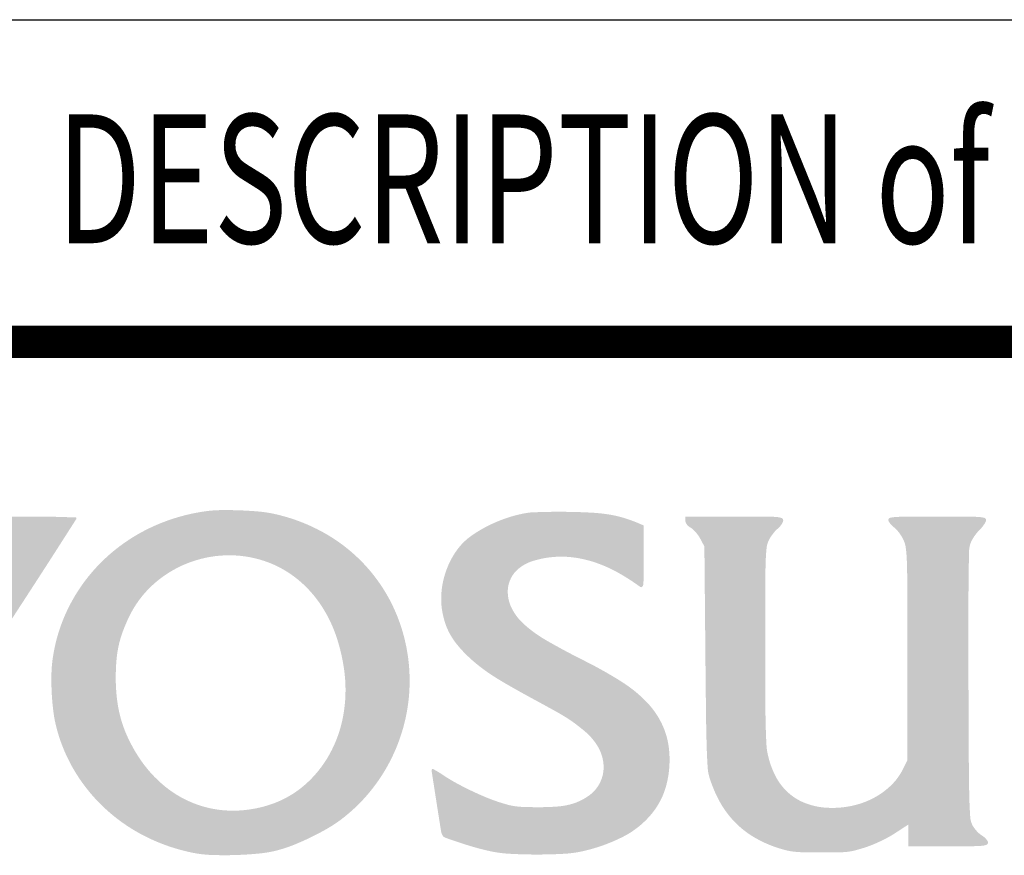
# Model space of a CAD drawing. Units: millimetres. Extents: x 0 to 2376, y 0 to 1680.
# Drawn here: x 1137 to 1260, y 232 to 336 of the extents above; entities that cross this region are included whole.
import ezdxf
from ezdxf.enums import TextEntityAlignment as Align

# ---------------------------------------------------------------- set-up
doc = ezdxf.new("R2010")
doc.units = ezdxf.units.MM
doc.header["$LTSCALE"] = 80
doc.layers.get('0').update_dxf_attribs({"linetype": 'CONTINUOUS', "lineweight": 30})
doc.styles.add('HY견고딕', font='H2GTRE.TTF')
doc.styles.add('ROMANS', font='romans.shx', dxfattribs={"width": 0.7, "height": 3.5, "bigfont": 'whgtxt.shx'})

# ---------------------------------------------------------------- blocks, each defined once
blk = doc.blocks.new('hico_ci')
at = {"true_color": 0x0e4194}
h = blk.add_hatch(color=154, dxfattribs=at)
edge = h.paths.add_edge_path()
edge.add_arc((-87.58889213669869, 67.21039386994674), 115.6573542135317, 327.1048165484382, 327.379148609724)
edge.add_arc((-975.6210822683096, 635.5862093153438), 1170.006555518851, 327.3791455014085, 327.4034389118317)
edge.add_arc((10.06323945754997, 5.298141397494064), 0.03363674859879229, 327.4034434854938, 359.999956419561)
edge.add_arc((10.08695586406088, 5.298141372526757), 0.009920342087866648, 359.9999964333156, 447.9339419372215)
edge.add_arc((8.1752010225552, -47.69314807680414), 53.03568355278372, 87.9338491325548, 88.16463645442393)
edge.add_arc((9.481611089147691, -6.923395607587707), 12.24500540615856, 88.16454350043396, 89.3118246058308)
edge.add_arc((9.337503835981352, -18.91895683877961), 24.24143221381396, 89.31177138105487, 90.00000621573453)
edge.add_line((9.337501206148772, 5.322475375034202), (8.578126206148738, 5.322475375034202))
edge.add_line((8.578126206148738, 5.322475375034216), (8.578126206148738, 5.25822685003422))
edge.add_arc((8.666198882282174, 5.258226829829709), 0.08807267613343815, 179.9999868559348, 200.2438586409471)
edge.add_arc((8.69831167707514, 5.270070055741982), 0.1222997646660304, 200.2439029638572, 216.0719736548398)
edge.add_arc((8.727682244430241, 5.291465640012149), 0.158637090558326, 216.0720310189615, 229.8197973618891)
edge.add_arc((8.790425285179538, 5.365763867678297), 0.2558837655492473, 229.8197694449375, 239.4290538196848)
edge.add_arc((8.530958847521276, 4.926521539180371), 0.2542697950728332, 35.773980360010626, 59.4290939640411, ccw=False)
edge.add_arc((8.3846441228863, 4.821096355150175), 0.43460966330124, 19.939364720869207, 35.77405005855218, ccw=False)
edge.add_arc((8.356329087600102, 4.810824031118727), 0.4647304512079843, 4.612762918081216, 19.939412931985885, ccw=False)
edge.add_arc((8.468191045552942, 4.819849583594632), 0.3525049717728713, -14.242378039020878, 4.612718611072523, ccw=False)
edge.add_arc((8.37886672111813, 4.842523250303046), 0.4446620664386157, 328.1681828404623, 345.7575186850096, ccw=False)
edge.add_arc((-125.627537153641, 88.03314091747795), 158.1735279955739, 327.8878710710293, 328.168161884662, ccw=False)
edge.add_arc((-363.4408394177982, 237.2831641715134), 438.9416461555749, 327.78223336135653, 327.8878867712939, ccw=False)
edge.add_arc((7.874564893326976, 3.292543172559448), 0.04901669569161234, 270.5100142516248, 327.78214302879337, ccw=False)
edge.add_arc((7.874911439092443, 3.253612993188966), 0.01008497392409092, 211.6244722057158, 270.5100004642802, ccw=False)
edge.add_arc((462.6611376262816, 283.3078246804128), 534.1082716524951, 211.5912425901737, 211.6244741420596, ccw=False)
edge.add_arc((49.60484903123921, 29.28092960519082), 49.19058691675746, 211.1883478339968, 211.5912513404664, ccw=False)
edge.add_arc((89.75058026022674, 53.58285426920961), 96.1188649406232, 210.944249107223, 211.1883290356674, ccw=False)
edge.add_arc((-23.94473440569851, -14.58175150186155), 36.44447107999163, 30.94431844343522, 31.63759526091016)
edge.add_arc((-7.928916743040276, -4.714298704185325), 17.63295758118127, 31.63769531155149, 32.8310410223266)
edge.add_arc((-9.367680583845129, -5.642642252222785), 19.34522599837955, 32.83109061856086, 33.7003780165808)
edge.add_arc((6.382520501175406, 4.861586527081016), 0.4135684780636451, 33.70034679136021, 47.50976918376232)
edge.add_arc((6.35941429625359, 4.836362018646184), 0.4477762627282614, 47.50975857406636, 66.4310955419071)
edge.add_arc((6.271751073153951, 4.635410225171825), 0.6670169158575688, 66.43114360342825, 80.4677626110921)
edge.add_arc((6.102158472550343, 3.625459070578245), 1.691108212981185, 80.46774511113301, 88.4389558479287)
edge.add_arc((5.785070374573792, -8.009341366430519), 13.33022871544476, 88.43889006856084, 90.18018989185562)
edge.add_arc((5.834315241008426, -23.67389749204497), 28.99486224672253, 90.1801526105918, 90.71896112843406)
edge.add_arc((5.498262702725754, 3.105442411625233), 2.213413873179214, 90.71892629454378, 94.25677422828905)
edge.add_arc((5.357341162462205, 4.998739249772001), 0.3148797550115914, 94.25673904725257, 105.4967135946727)
edge.add_arc((5.275644857788564, 5.293392175350647), 0.009110834502378819, 105.4966114967839, 238.0067809175427)
edge.add_arc((4.252225556749778, 3.655145908229215), 1.922530410003445, 53.281262030822575, 58.00680649472531, ccw=False)
edge.add_arc((3.278514217656578, 2.34970027732092), 3.551119390420127, 50.29611920957092, 53.28128967502448, ccw=False)
edge.add_arc((3.367779009109483, 2.457206528810275), 3.411384652069549, 47.32926842106173, 50.296107328445714, ccw=False)
edge.add_arc((5.015447560932614, 4.24459976048162), 0.980420600239397, 39.82273817270891, 47.329237615382624, ccw=False)
edge.add_arc((5.0822900594072, 4.300335129029136), 0.8933898533210056, 32.48958094374319, 39.82277055643982, ccw=False)
edge.add_arc((-55.12113784600947, -34.03807164447284), 72.26765808419817, 32.17192166635982, 32.48956926458112, ccw=False)
edge.add_arc((-36.62863076186463, -22.40537547880605), 50.42063452628888, 31.63174257217389, 32.1719261811038, ccw=False)
edge.add_arc((-61.26873061042318, -37.58294216214503), 79.36010672211306, 31.24720576788991, 31.631774679040575, ccw=False)
edge.add_line((6.579174399898761, 3.583650175034208), (7.28437620614875, 2.421387475034209))
edge.add_line((7.28437620614875, 2.421387475034209), (7.28421935302373, 1.572712675034211))
edge.add_arc((-26.29039406896339, 1.57890429528149), 33.57461399289706, 359.3674324155447, 359.98943387076315, ccw=False)
edge.add_arc((-6.209515706452777, 1.357180485688815), 13.49251158161575, 358.13862431789545, 359.36749241990196, ccw=False)
edge.add_arc((-5.06519223850529, 1.319977115114682), 12.34758350970553, 357.10324926653715, 358.1386915486749, ccw=False)
edge.add_arc((6.875745304499446, 0.7157539846580931), 0.3913685987348835, 344.5565989774974, 357.10328448918904, ccw=False)
edge.add_arc((6.965432665634751, 0.6909766429349986), 0.2983216245217534, 333.7316691536306, 344.5566396288096, ccw=False)
edge.add_arc((6.72166906340982, 0.8112843482579137), 0.5701573060091718, 327.0652532396875, 333.73168445078386, ccw=False)
edge.add_arc((6.672450634722168, 0.8431672817903575), 0.6288000819758233, 320.66539376668703, 327.0652725783152, ccw=False)
edge.add_arc((6.728708927377227, 0.7970643240633137), 0.556064408449558, 313.6474247892735, 320.66533855560454, ccw=False)
edge.add_arc((7.50535355754414, -0.01714257729648239), 0.5691510197192278, 133.647408069556, 148.3259636151153)
edge.add_arc((7.052183909207088, 0.2624570773319164), 0.03666750162476553, 148.3259389618278, 253.6268939152288)
edge.add_arc((7.187812768795311, 0.724081801180958), 0.5178042526860861, 253.6268161479213, 269.4911530252744)
edge.add_arc((7.762562769238059, 65.43971550516704), 65.23599013016188, 269.4911602438272, 269.9999459300735)
edge.add_arc((7.76246187787325, 66.32566976228848), 66.12194438726597, 270.0000340786137, 270.5083614008801)
edge.add_arc((8.345128069280747, 0.6569011900988073), 0.4505909241434287, 270.5084270729581, 288.0799916175415)
edge.add_arc((8.472636999600866, 0.2663252159377834), 0.03972827202814812, 288.0800301696663, 390.2105896667334)
edge.add_arc((7.866984011619934, -0.08632322706134232), 0.7405681012330404, 30.2105971818557, 42.66885251523486)
edge.add_arc((8.88747008343887, 0.8543285775446776), 0.6473143290490169, 216.4891175845401, 222.6689172848921, ccw=False)
edge.add_arc((9.082377253938319, 0.9984956657473418), 0.8897456686747677, 211.6204300748815, 216.4891512352539, ccw=False)
edge.add_arc((9.017810397560368, 0.9587427535013688), 0.8139223676766171, 206.6459126673218, 211.6204676047614, ccw=False)
edge.add_arc((8.537487405576371, 0.7177332187452947), 0.2765251472969634, 195.5184111570572, 206.6458959067241, ccw=False)
edge.add_arc((8.622706996762076, 0.7413959632433063), 0.3649689384809635, 182.7461762309144, 195.5183759813155, ccw=False)
edge.add_arc((22.51442657138034, 1.407729290481242), 14.27266007837977, 181.8369932019523, 182.7461578620843, ccw=False)
edge.add_arc((22.24609573247881, 1.399143716806435), 14.0041919224401, 180.6627529541779, 181.8370769737105, ccw=False)
edge.add_arc((39.00217691040842, 1.592994806739142), 30.76139439439919, 180.0107681297366, 180.6627923414326, ccw=False)
edge.add_line((8.240783059273724, 1.587213531284235), (8.240626206148761, 2.422264215659226))
edge.add_line((8.240626206148761, 2.422264215659212), (9.168751206148727, 3.848035806284216))
edge.add_arc((-178.2051710669145, 125.8217303322709), 223.5767628898644, 326.9373177716921, 327.1048506011462)
h = blk.add_hatch(color=154, dxfattribs=at)
edge = h.paths.add_edge_path()
edge.add_arc((11.68919191191969, 2.538343205864436), 1.965765927080678, 187.2894835030015, 194.5072811928714)
edge.add_arc((12.2660136002329, 2.68759712545301), 2.561584685278885, 194.5072699262425, 211.1343780194059)
edge.add_arc((12.33193142044212, 2.727411402982582), 2.638593358204431, 211.1343063245497, 227.3961501525145)
edge.add_arc((12.39077391693854, 2.791393139484924), 2.725519200160242, 227.396144906125, 243.3761176964152)
edge.add_arc((12.47858414191199, 2.966573659689544), 2.921475445915393, 243.3762052570861, 258.5454178779332)
edge.add_arc((12.25548099169282, 1.865535318699628), 1.798060810105342, 258.5455157035683, 267.7626426167035)
edge.add_arc((12.39707128768441, 5.48965936480019), 5.424949685359572, 267.7626533380533, 271.8086900758062)
edge.add_arc((12.39714799714449, 5.487347908822073), 5.422636959854104, 271.8086508097766, 275.8526255419379)
edge.add_arc((12.76951933404519, 1.854596479325295), 1.770850635183754, 275.8526732157882, 285.1663574160452)
edge.add_arc((12.68579322948068, 2.163462045791235), 2.090863132942609, 285.1664606073626, 291.9979895865242)
edge.add_arc((11.88375951074914, 4.148757677798571), 4.232044309873992, 291.9980303602974, 296.0291748207384)
edge.add_arc((11.8953527023329, 4.125010831351645), 4.205618663335664, 296.0292224569466, 300.0651782722474)
edge.add_arc((13.0211886708172, 2.180116209936116), 1.958371076543978, 300.0652126386263, 307.2129491570039)
edge.add_arc((12.60298579963501, 2.730816311242165), 2.649865286961164, 307.2129929084344, 321.4633113674406)
edge.add_arc((12.55214108457989, 2.771312353273785), 2.714866167484631, 321.4633254862762, 335.4570189951541)
edge.add_arc((12.54025299389133, 2.776741611822786), 2.727935350631395, 335.4570042895629, 349.4153063551598)
edge.add_arc((12.56243411208112, 2.772596560077034), 2.70537025683335, 349.4153084606654, 363.4608321026616)
edge.add_arc((12.55539298521609, 2.772171604026838), 2.712424195763331, 3.460813831792296, 21.82344865292583)
edge.add_arc((12.69353961127501, 2.8274904571131), 2.563613356788706, 21.8234786956147, 40.97970416400582)
edge.add_arc((12.6763417641564, 2.812548629808475), 2.586395458200169, 40.97974863379949, 60.04220559561634)
edge.add_arc((12.5682015241656, 2.624921177873176), 2.802955778252767, 60.04224661876668, 77.98924148490866)
edge.add_arc((12.76698895917229, 3.559273059424314), 1.847691478243744, 77.98928495001745, 84.92408230861547)
edge.add_arc((12.41594903514419, -0.3928076015475597), 5.81533190790588, 84.92407827458382, 87.8748770375062)
edge.add_arc((12.41587516820698, -0.3948385649667756), 5.817364213615624, 87.8748917700453, 90.82752369380134)
edge.add_arc((12.35898362394613, 3.543982155733403), 1.87813264925904, 90.8275496515172, 97.68541118779471)
edge.add_arc((12.50000217084153, 2.498990270799283), 2.932596622159962, 97.68543121261783, 115.3037019253431)
edge.add_arc((12.42504406724476, 2.657544984759511), 2.757216136909978, 115.3037564079968, 133.7558804179542)
edge.add_arc((12.36598733776071, 2.719229187338541), 2.671819192405485, 133.7559606811701, 152.5295614758335)
edge.add_arc((12.30379515834289, 2.751564056279648), 2.601723465502769, 152.5295701082027, 171.6812438555395)
edge.add_arc((11.75079872226166, 2.832420689618715), 2.042847044932155, 171.6811963835469, 178.7094137085831)
edge.add_arc((13.66132696950058, 2.789382430881972), 3.953859989735534, 178.7094663218426, 182.9972113084133)
edge.add_arc((13.64521779882244, 2.788546432379022), 3.937729142960169, 182.997319722999, 187.2894176632888)
edge = h.paths.add_edge_path(flags=16)
edge.add_arc((12.43454166001834, 2.94986987967664), 1.722679258958263, 167.6028225002973, 175.2876595505345, ccw=False)
edge.add_arc((12.34351379692515, 2.969881443842425), 1.629477678749483, 159.6660333993345, 167.6029080598833, ccw=False)
edge.add_arc((13.32730393623007, 2.605303356162651), 2.678648885087997, 154.196473116792, 159.6660354923936, ccw=False)
edge.add_arc((12.37288713534366, 3.066757485989228), 1.618530333347016, 132.6447728647698, 154.1964265783206, ccw=False)
edge.add_arc((12.45933487403192, 2.972894146620803), 1.746137300247647, 112.28517211592961, 132.6447851165569, ccw=False)
edge.add_arc((12.47029381202617, 2.946159298904831), 1.775031078125534, 92.10890726691781, 112.2852396066684, ccw=False)
edge.add_arc((12.46824060483362, 3.001901121937323), 1.719251453759407, 71.443714094842, 92.10888828588702, ccw=False)
edge.add_arc((12.4972358374809, 3.088284152688189), 1.628132018335549, 52.83166924084031, 71.44363011939481, ccw=False)
edge.add_arc((12.40506498923014, 2.966717600473032), 1.780689849601566, 35.42864611199792, 52.83160064103822, ccw=False)
edge.add_arc((12.19004330619771, 2.813748873186071), 2.044571936339573, 19.300637357654125, 35.428621339692825, ccw=False)
edge.add_arc((11.49144959248736, 2.569094329895151), 2.784767195974786, 6.506995906487589, 19.300671919105184, ccw=False)
edge.add_arc((12.02197803005953, 2.629605598560161), 2.25079899775696, -10.358093236890397, 6.507006827108285, ccw=False)
edge.add_arc((12.3189969221811, 2.57531883060318), 1.948859806116598, 330.85322717738404, 349.64185270600444, ccw=False)
edge.add_arc((12.4797538450747, 2.485672308726933), 1.764796536721063, 311.00800257837096, 330.8531818324648, ccw=False)
edge.add_arc((12.61813730835775, 2.326523565679054), 1.553897733209628, 289.17587637404074, 311.0080431697409, ccw=False)
edge.add_arc((12.51907279004075, 2.611383135112632), 1.855491421948564, 270.78068982063064, 289.17588751656626, ccw=False)
edge.add_arc((12.52189537146756, 2.404211824798011), 1.648300884560428, 250.67760092073502, 270.7807047072632, ccw=False)
edge.add_arc((12.53142804544882, 2.431402003501034), 1.677113688832597, 230.7699054796019, 250.6776372239779, ccw=False)
edge.add_arc((12.71898328438812, 2.661120955414404), 1.973673572366691, 213.1500393052647, 230.7699048368879, ccw=False)
edge.add_arc((13.17975190260552, 2.96206404577373), 2.524013888141321, 205.5533027939238, 213.1500023820812, ccw=False)
edge.add_arc((12.6335551178762, 2.700914492956613), 1.918596662935977, 196.222376417476, 205.5532209277916, ccw=False)
edge.add_arc((12.68404558733425, 2.715603976045131), 1.97118058081028, 187.0303983586766, 196.2223557713998, ccw=False)
edge.add_arc((13.52525853942973, 2.819348508231229), 2.818766658281611, 179.9999620543503, 187.030469055241, ccw=False)
edge.add_arc((14.01780235377998, 2.819352797778606), 3.311310472632135, 175.2875553569434, 180.0000419208737, ccw=False)
h = blk.add_hatch(color=154, dxfattribs=at)
edge = h.paths.add_edge_path()
edge.add_arc((17.24948507012283, 4.159995198875933), 0.4580000792454569, 128.1914174050457, 154.2777021006312, ccw=False)
edge.add_arc((17.37739751697052, 3.997396428385912), 0.6648815772659415, 107.2641152059428, 128.1913676868145, ccw=False)
edge.add_arc((17.6240655666507, 3.20368558523738), 1.496038619746243, 95.84969625246998, 107.2641107020612, ccw=False)
edge.add_arc((17.62144323306194, 3.229296764891373), 1.470293539553311, 82.8506983862058, 95.84975829945802, ccw=False)
edge.add_arc((17.58742154519393, 2.958036217899632), 1.743679273624742, 71.41213756087592, 82.85078508278252, ccw=False)
edge.add_arc((17.47293772949297, 2.617613513545749), 2.102836845863706, 61.068361221095586, 71.4121583390334, ccw=False)
edge.add_arc((16.9005743844362, 1.582133464631184), 3.285976199644041, 53.66486401690662, 61.06834014459122, ccw=False)
edge.add_arc((18.86064744766486, 4.247022909321558), 0.02212327975750392, 233.6648860469967, 312.4970136338133)
edge.add_arc((18.83909025676053, 4.270550867963038), 0.05403373756557684, 312.4970487003628, 353.4720909426309)
edge.add_arc((17.93381413942609, 4.374139994276476), 0.9652173391006867, 353.4721364951952, 359.6455237280522)
edge.add_arc((-32.7658124863672, 4.687717097513826), 51.66581369253973, 359.6456282316986, 359.9999450499215)
edge.add_line((18.90000120614877, 4.687667546909182), (18.90000120614877, 5.184720615659202))
edge.add_line((18.90000120614877, 5.184720615659202), (18.79679291864875, 5.227843806284199))
edge.add_arc((17.99242807261083, 3.302725339713319), 2.086404542717884, 67.3235520779062, 73.70900358386325)
edge.add_arc((18.08335147791337, 3.613839389318443), 1.762276454620966, 73.70901474754324, 80.95634762571481)
edge.add_arc((17.95563904786343, 2.811460167530868), 2.574755919188867, 80.9563186101925, 86.7490631243437)
edge.add_arc((17.60926868827806, -3.286481115525802), 8.682526405839546, 86.7490359326163, 89.09189333360881)
edge.add_arc((17.58105362484099, -5.066496298902095), 10.46276519399542, 89.09189094135175, 90.24306806179364)
edge.add_arc((17.57404609599524, -3.414482826335288), 8.81073685918946, 90.2430739970145, 91.5526120816369)
edge.add_arc((17.55724667898517, -2.794718367100145), 8.190744758157352, 91.5526064303731, 92.74824391007431)
edge.add_arc((17.19817764486902, 4.68547299321223), 0.701940223510337, 92.74828705599967, 99.98348535101093)
edge.add_arc((17.43460091139792, 3.342398402454677), 2.065665018802001, 99.98354315326833, 108.7812260967433)
edge.add_arc((17.49395557548075, 3.167865280494567), 2.250014650763025, 108.7812876226683, 117.0326672258736)
edge.add_arc((17.3705186536763, 3.409786778165724), 1.97842178506825, 117.0327195807495, 125.7395494560422)
edge.add_arc((16.75047997859872, 4.271407631301329), 0.9168953119416412, 125.7396007118653, 141.2138636461698)
edge.add_arc((16.96994442865065, 4.095042465245371), 1.198443383562943, 141.213914616059, 153.7176422636772)
edge.add_arc((17.10288080309721, 4.02939431433704), 1.34670585138706, 153.7177251814425, 165.174204423298)
edge.add_arc((17.08706524759771, 4.033581919712276), 1.33034529415799, 165.1742600867512, 176.7009217989157)
edge.add_arc((16.88679786410836, 4.04512516044484), 1.129745515256346, 176.7008776861873, 189.7305492132907)
edge.add_arc((17.06108204853837, 4.075009965922405), 1.30657333698751, 189.730472056046, 198.2294967581919)
edge.add_arc((16.75690487437424, 3.974828366630447), 0.9863232688859633, 198.2295143716742, 208.7228877058626)
edge.add_arc((16.8418845159469, 4.021398713316955), 1.083227018407204, 208.7229443293016, 218.6733188078521)
edge.add_arc((17.46821042101288, 4.522704620573009), 1.885468722635765, 218.6733882263363, 225.243871773966)
edge.add_arc((17.81429066941257, 4.871744461329996), 2.376997306512362, 225.2438869328142, 231.0819804928576)
edge.add_arc((17.9907480333074, 5.090282447671868), 2.657881718198078, 231.0818810232899, 236.4508882568092)
edge.add_arc((19.13063795069644, 6.809258308422969), 4.720459482453857, 236.4508430541015, 240.2730338758541)
edge.add_arc((27.44712719015348, 21.37365745032923), 21.49203411439362, 240.2729983244569, 241.5140127790368)
edge.add_arc((-2.996432781179465, -34.72902592520165), 42.33837733394554, 60.99026859041601, 61.513951103744375, ccw=False)
edge.add_arc((15.75043096490987, -0.9223231195506116), 3.68170837626276, 57.85380329495803, 60.99020763533059, ccw=False)
edge.add_arc((16.7429906387996, 0.6571241725736172), 1.816278545143841, 52.84691552722319, 57.853769963094976, ccw=False)
edge.add_arc((15.47930746434986, -1.010550013110674), 3.908653357405035, 50.02420366065178, 52.84690938866959, ccw=False)
edge.add_arc((17.40915805778684, 1.291330254701407), 0.904826451551167, 29.831050916447396, 50.02421159524732, ccw=False)
edge.add_arc((17.64008201155792, 1.423747583610975), 0.6386306187124244, 3.614266230668079, 29.83107522094781, ccw=False)
edge.add_arc((17.74415659219943, 1.430321069177808), 0.5343486497625697, -25.5153532934076, 3.614303560362714, ccw=False)
edge.add_arc((17.7314004971193, 1.436409075510142), 0.5484830681293902, 305.91941915969375, 334.48469717169394, ccw=False)
edge.add_arc((17.52572594822647, 1.720333857412754), 0.8990758544792864, 294.6867914262681, 305.919449728287, ccw=False)
edge.add_arc((17.55060198832507, 1.66621532994057), 0.8395138499256988, 282.8616292282769, 294.68682786057417, ccw=False)
edge.add_arc((17.45371252996296, 2.090561657536327), 1.274780863247048, 273.61362239442553, 282.8616388448787, ccw=False)
edge.add_arc((17.26704231385423, 5.046359443155225), 4.236467261070226, 269.83292433464646, 273.6136444239902, ccw=False)
edge.add_arc((17.2778091394045, 8.738732171067682), 7.928855686786567, 268.2969638039025, 269.8329260645261, ccw=False)
edge.add_arc((17.08052818075527, 2.10347157821441), 1.290662942393552, 262.4187493787948, 268.29692378571315, ccw=False)
edge.add_arc((17.03117998667767, 1.732689211809273), 0.9166110643157145, 255.08181930796871, 262.41867209571194, ccw=False)
edge.add_arc((17.44176572043915, 3.273816314150878), 2.511494568005018, 251.6237122157233, 255.08182300312302, ccw=False)
edge.add_arc((17.58289835255931, 3.698670248561896), 2.959176693435526, 247.1625792851033, 251.62375268489382, ccw=False)
edge.add_arc((18.32734876059646, 5.466421388409969), 4.877287874378164, 244.0942588368599, 247.1626082636762, ccw=False)
edge.add_arc((18.28524872297982, 5.379737594793284), 4.780921421504184, 241.0068681608949, 244.0942363559269, ccw=False)
edge.add_arc((17.18347277476931, 3.391510996544085), 2.507827660567099, 236.00290156415, 241.00677804038878, ccw=False)
edge.add_arc((14.65059182312871, -0.364046439854036), 2.022039619306905, 56.00285028917241, 57.99623478103523)
edge.add_arc((15.15672544610163, 0.4458182216172446), 1.067025475849488, 57.99623535163129, 61.21260923616562)
edge.add_arc((14.90739288658898, -0.007957154766316421), 1.584788759060895, 61.21268956146232, 62.98607313476299)
edge.add_arc((15.62337515076678, 1.39639315419042), 0.008454279045937773, 62.98614728903289, 135.000098954626)
edge.add_arc((15.63959714344657, 1.380171139259659), 0.03139565683622219, 134.999997933121, 188.7802725501425)
edge.add_arc((290.5269572552154, 43.83829390046136), 278.178394449961, 188.780317402714, 188.8802412358529)
edge.add_arc((146.2972211931758, 21.30328988869786), 132.1987959772115, 188.8801618264766, 189.084363930624)
edge.add_arc((15.91372442486892, 0.4557303295928392), 0.1591164520720864, 189.0843491922448, 211.7174880120628)
edge.add_arc((15.85296228933953, 0.4181772583526566), 0.08768627446022857, 211.7174956150988, 250.4219313884925)
edge.add_arc((19.63341618928263, 11.04780054197039), 11.36956213094898, 250.4219345418926, 251.6398021676861)
edge.add_arc((17.84613110441683, 5.662531598851501), 5.695453428756094, 251.6397887934128, 254.2019493065996)
edge.add_arc((17.27231818667411, 3.634467868316705), 3.587776091101299, 254.2019992570558, 257.8241659995537)
edge.add_arc((16.91907544116918, 1.99731623785317), 1.912948966177584, 257.8241882003053, 266.7603194822184)
edge.add_arc((17.24293460490429, 7.718873613860481), 7.643664764826026, 266.7603239211879, 269.9517217275631)
edge.add_arc((17.2429454207209, 7.733462174014562), 7.65825332891489, 269.9517327757709, 273.1280074153638)
edge.add_arc((17.56261007845308, 1.883964678059399), 1.800027791383318, 273.128027319892, 282.4389658608369)
edge.add_arc((17.37815134019814, 2.720221345949724), 2.656386501684934, 282.43895491215, 296.846792358466)
edge.add_arc((17.94823662713458, 1.59393238990512), 1.394037878329057, 296.8467630885644, 320.1886905145259)
edge.add_arc((18.11975977309169, 1.450968117610145), 1.17074664976999, 320.1886606858241, 346.0862545965089)
edge.add_arc((17.74094964099709, 1.544810646089559), 1.561007506542655, 346.0862528350191, 366.9612303985742)
edge.add_arc((18.11364067635316, 1.590314989099824), 1.185548783022516, 6.961249459666028, 26.17391500958439)
edge.add_arc((18.01391689806411, 1.541300359522694), 1.296667034756066, 26.17394786425252, 44.13825395225523)
edge.add_arc((17.44097091842036, 0.9853355424346262), 2.095017818202511, 44.13824005939117, 57.70102633461316)
edge.add_arc((15.0429181559266, -2.808145846055609), 6.582907979125499, 57.70096390204369, 63.47905004153323)
edge.add_arc((23.13016538343476, 13.39749219926416), 11.52858760171617, 240.1244435871723, 243.4789864891086, ccw=False)
edge.add_arc((18.39585492206862, 5.156132021247018), 2.024182668827322, 227.9695568042548, 240.12433373639118, ccw=False)
edge.add_arc((17.61146340439251, 4.285904941845061), 0.8526173813930978, 207.5413990972366, 227.9694514185374, ccw=False)
edge.add_arc((17.36280520479534, 4.156233101067997), 0.5721789986467184, 179.999957858598, 207.5413873009312, ccw=False)
edge.add_arc((17.25729490154811, 4.156233358987024), 0.4666686953993633, 154.2777598601041, 179.9999799970433, ccw=False)
h = blk.add_hatch(color=154, dxfattribs=at)
edge = h.paths.add_edge_path()
edge.add_arc((43.632793820541, 2.486312881517762), 23.7662688475325, 180.7105003874408, 181.8706154222208)
edge.add_arc((28.8233464234645, 2.002635547829982), 8.948925091990558, 181.8706107304056, 183.7413909709267)
edge.add_arc((20.51204432149751, 1.459138675606994), 0.619871635548236, 183.7414346268247, 196.8951469481237)
edge.add_arc((21.84877703253881, 1.865148299947037), 2.016903544926925, 196.8952243166783, 208.6980226317426)
edge.add_arc((21.36534932462013, 1.600501501449315), 1.46577717399338, 208.6980382819243, 223.6910865692439)
edge.add_arc((21.33589619480756, 1.572364588330586), 1.42504422988736, 223.6910965723661, 238.9232858793225)
edge.add_arc((21.53509310992757, 1.902879141361467), 1.810944839835079, 238.9232600828106, 251.6504503429342)
edge.add_arc((21.62108161914762, 2.162127624177302), 2.084081801007457, 251.6504117570558, 255.7654107468598)
edge.add_arc((21.32851303671254, 1.008837821754312), 0.8942609137305382, 255.765439878918, 263.5095681258383)
edge.add_arc((21.40968885170406, 1.722368310592685), 1.612394098760618, 263.5095686394985, 268.7665655488119)
edge.add_arc((21.69838834924604, 15.13017365272572), 15.0233072478484, 268.7664951038078, 269.7856657115136)
edge.add_arc((21.70178470534177, 16.03372897247208), 15.92686895068141, 269.7856071266438, 270.776359574179)
edge.add_arc((21.89795961115999, 1.556913566769524), 1.448724425762787, 270.7762960737958, 276.5239201273496)
edge.add_arc((21.96563531939159, 0.9651347910359789), 0.8530885295204682, 276.5238697064907, 284.7395428673445)
edge.add_arc((21.47532106283984, 2.828867054598263), 2.780238243585259, 284.7395072591016, 288.1467508076085)
edge.add_arc((21.83132753384075, 1.74266997970453), 1.637187635388223, 288.1467072792157, 292.3897770361967)
edge.add_arc((21.48594919149338, 2.581047851120161), 2.543920040589104, 292.3897542588996, 295.4395431603245)
edge.add_arc((21.50405912232804, 2.542979981819741), 2.50176399398472, 295.4395065459009, 298.5073976886251)
edge.add_arc((22.0087905463123, 1.613665187408586), 1.44422922033992, 298.5074224863742, 303.1367501308183)
edge.add_line((22.79826280927375, 0.4043134656592002), (23.00625120614876, 0.5400897437841934))
edge.add_line((23.00625120614876, 0.5400897437842076), (23.00625120614876, 0.2037253750341961))
edge.add_line((23.00625120614876, 0.2037253750341961), (23.62500120614874, 0.2037253750341961))
edge.add_arc((23.62493824910308, 67.71897018112686), 67.51524480612203, 270.0000534275335, 270.3316811679031)
edge.add_arc((24.00575889885022, 1.935284794266806), 1.730457146324542, 270.3317027527593, 274.9837102243474)
edge.add_arc((24.13475316992646, 0.4560318537448325), 0.2455905583735581, 274.983667547745, 290.8940773001571)
edge.add_arc((24.21047229633479, 0.2576815323181876), 0.03327890981398043, 290.8940830895116, 359.9999928395226)
edge.add_arc((24.19110444761935, 0.2576814861460406), 0.05264675852943668, 4.572316544204293e-05, 28.83018797496124)
edge.add_arc((24.07621982310832, 0.1944441255175491), 0.1837857715205911, 28.83023072540287, 40.19960756058906)
edge.add_arc((24.02702371147274, 0.1528703834678993), 0.2481956576251958, 40.19967491736037, 50.18779310273143)
edge.add_arc((23.97559416288317, 0.09116868710714243), 0.328520608927628, 50.1878790467326, 58.28246778556878)
edge.add_arc((24.29768022917108, 0.6123138758218829), 0.2841226329492069, 228.1051989285523, 238.2824849382981, ccw=False)
edge.add_arc((24.48323254054998, 0.8191519245183798), 0.5619924561512508, 221.9958595576837, 228.1051215855026, ccw=False)
edge.add_arc((24.48835783512243, 0.8237671916841549), 0.5688895087683847, 215.9088950281242, 221.9959420291165, ccw=False)
edge.add_arc((24.28274365038772, 0.6748784462903075), 0.3150292096489616, 206.4341007911232, 215.9088589628016, ccw=False)
edge.add_arc((24.28140863397533, 0.6742147260128917), 0.3135383060881681, 184.1307711467661, 206.4340972361816, ccw=False)
edge.add_arc((30.13299981651062, 1.096818533309758), 6.180369933590891, 181.5800463915065, 184.1307491745235, ccw=False)
edge.add_arc((46.47953144067225, 1.547727178522337), 22.53311938883646, 180.3170458587906, 181.5800612360828, ccw=False)
edge.add_arc((710.0040029766053, 5.219509907085126), 686.0677502224082, 180.2102579324722, 180.317057257754, ccw=False)
edge.add_arc((296.7645231445861, 3.70310731802337), 272.8254881428396, 180.0088199528249, 180.2102718617095, ccw=False)
edge.add_arc((82.02310666194978, 3.670072717301807), 58.08406911928095, 179.3742353164792, 180.0088417484506, ccw=False)
edge.add_arc((89.63927782124387, 3.586891127922058), 65.70069450750027, 178.9667506950853, 179.3742378495884, ccw=False)
edge.add_arc((24.39914101780641, 4.76353386779877), 0.4499478583737111, 164.9292819873615, 178.966814292806, ccw=False)
edge.add_arc((24.27487036476441, 4.79699643358984), 0.321250777922003, 154.5225705512778, 164.9292639489128, ccw=False)
edge.add_arc((24.53090363295337, 4.674997987164474), 0.6048643448569269, 148.0418006042542, 154.5225171867852, ccw=False)
edge.add_arc((24.58259864304353, 4.642747893240013), 0.6657941620759953, 141.8162063762522, 148.0418091337931, ccw=False)
edge.add_arc((24.52302359684808, 4.689601741757841), 0.5900018850941323, 135.000033556182, 141.8162208753672, ccw=False)
edge.add_arc((23.60757355851746, 5.605052007025222), 0.7046401352568101, 314.9999588550542, 320.0633942015716)
edge.add_arc((23.71018552692414, 5.519143877648588), 0.5708140438050963, 320.063375472696, 325.9930818682273)
edge.add_arc((23.791951091165, 5.46397839859263), 0.4721791738303804, 325.9930359989295, 331.9868702532819)
edge.add_arc((24.15744549394304, 5.269534144973463), 0.0581807122057131, 331.9868569030154, 360.000051145793)
edge.add_arc((24.18330252674161, 5.269534187636083), 0.03232367940711489, 1.643718303099621e-05, 74.76828175122778)
edge.add_arc((24.07747867920125, 4.880886323231024), 0.4351212082163695, 74.76834624438573, 86.01197890591062)
edge.add_arc((23.92290239792248, 2.663696513433692), 2.657692799729881, 86.01195574110108, 89.73333330271373)
edge.add_arc((23.45631877947955, -97.56037660878849), 102.8828519838448, 89.733268602864, 90.0000376317976)
edge.add_arc((23.45620701722191, -91.16539003584006), 96.48786541088435, 89.99997376002675, 90.2795770253308)
edge.add_arc((22.99927849671923, 2.474890202748483), 2.846470361291885, 90.27950782352723, 93.8393520615169)
edge.add_arc((22.84391979689684, 4.789871013561125), 0.5262823344203486, 93.83926794500928, 103.5672867830147)
edge.add_arc((22.72768901502275, 5.271514508368313), 0.03081280887397878, 103.5672721209577, 180.0000038753688)
edge.add_arc((22.74827327196891, 5.27151453337413), 0.05139706582014728, 180.0000301989704, 207.8619422331366)
edge.add_arc((22.90449377225519, 5.354096232003087), 0.228101852563854, 207.8619448559151, 217.0795293942769)
edge.add_arc((22.95149357103901, 5.38961571861627), 0.2870137784784117, 217.0795624635733, 225.6209274707058)
edge.add_arc((22.97342669158479, 5.412029834099698), 0.3183738542072229, 225.620975185392, 233.5232845025069)
edge.add_arc((22.62704914714317, 4.943529121824071), 0.264266961987638, 42.48569158844629, 53.52331782498578, ccw=False)
edge.add_arc((22.31050762779955, 4.653616960492911), 0.693507680880857, 37.11466491207062, 42.485733661419715, ccw=False)
edge.add_arc((22.26954913182851, 4.622624407947598), 0.744870475832773, 31.84411667998529, 37.11462826170498, ccw=False)
edge.add_arc((22.47175937308367, 4.748215253290553), 0.5068325752744951, 24.810678490206215, 31.844162067607897, ccw=False)
edge.add_arc((22.53991450763289, 4.779722601340382), 0.4317470550556839, 7.236854963449616, 24.810697891660425, ccw=False)
edge.add_arc((20.80394301849861, 4.559287509595393), 2.181658093010775, 1.9472357240099996, 7.236759409910178, ccw=False)
edge.add_arc((11.30815861609852, 4.236445901210686), 11.68292896174024, 0.11998107582201101, 1.9472193583043804, ccw=False)
edge.add_arc((-490.3361529690756, 3.185374599062072), 513.3283416753795, -4.455988511153919e-05, 0.1200473829828752, ccw=False)
edge.add_line((22.99218870614862, 3.184975375034071), (22.99218870614874, 1.539662875034196))
edge.add_line((22.99218870614874, 1.539662875034196), (22.92612777802373, 1.405509859409207))
edge.add_arc((22.09151716687859, 1.816497536219515), 0.9303148621439915, 313.47064374366715, 333.7829609993224, ccw=False)
edge.add_arc((21.91572819591693, 2.001930608642354), 1.185828436460388, 296.53693522751337, 313.47064500642614, ccw=False)
edge.add_arc((21.85407161573471, 2.12539405289688), 1.323831175370596, 280.56656355693855, 296.5369573496064, ccw=False)
edge.add_arc((21.82767574376089, 2.266904013171356), 1.467781899273249, 265.78569869898115, 280.5665047498825, ccw=False)
edge.add_arc((21.79979699031179, 1.888551424190396), 1.088403583496147, 248.2890595531518, 265.7856633383948, ccw=False)
edge.add_arc((21.70923905264192, 1.661114296316498), 0.8436008318568821, 227.1101985458518, 248.28902183676252, ccw=False)
edge.add_arc((21.75123068054745, 1.706318270034444), 0.9052992601506932, 206.7796674540546, 227.1101755863568, ccw=False)
edge.add_arc((22.17635202704713, 1.920872232666085), 1.38149413846225, 191.9673302936359, 206.7796319668223, ccw=False)
edge.add_arc((21.79868389921182, 1.840821686766603), 0.995435458102192, 182.8868216700158, 191.9673441829926, ccw=False)
edge.add_arc((31.86378819354815, 2.348383185550873), 11.0733292425649, 181.3346204534366, 182.8868539768189, ccw=False)
edge.add_arc((45.01335000198532, 2.65471823977667), 24.22645879104784, 180.2464200109463, 181.3345732785787, ccw=False)
edge.add_arc((197.5826078316369, 3.310557818239218), 176.7971262216765, 179.995125062059, 180.2463096588687, ccw=False)
edge.add_arc((350.4989116237994, 3.297303439798483), 329.7134305881619, 179.8355712904174, 179.9950827148252, ccw=False)
edge.add_arc((33.72456878621438, 4.206401786510909), 12.93778326030092, 178.1681075567207, 179.8356144980478, ccw=False)
edge.add_arc((24.05939997763085, 4.515532230597287), 3.267672106349303, 174.461939118102, 178.1681945655158, ccw=False)
edge.add_arc((21.16191917382844, 4.796470924211803), 0.3566033064112967, 155.5706959047749, 174.4619861101513, ccw=False)
edge.add_arc((21.22660752610739, 4.767086903763257), 0.4276526102661831, 148.1280485832017, 155.5706739254301, ccw=False)
edge.add_arc((21.51592243611361, 4.587200175545775), 0.7683318613816554, 143.3282490742877, 148.1280168052199, ccw=False)
edge.add_arc((21.50396604671965, 4.596103491333693), 0.75342467253809, 138.5037688135334, 143.3282774104689, ccw=False)
edge.add_arc((21.20743832025926, 4.858414567742699), 0.3575259564925118, 130.0787024626107, 138.5038018912728, ccw=False)
edge.add_arc((20.75971388809603, 5.390505677159737), 0.3378718547468812, 310.0787077066238, 318.0675441569387)
edge.add_arc((20.76891611959155, 5.382240150082538), 0.3255025377823196, 318.067468594729, 326.2829128668417)
edge.add_arc((20.81898858279254, 5.348824271458696), 0.265303928868112, 326.2829340216574, 335.0620804167431)
edge.add_arc((21.00052984401725, 5.264409579304214), 0.06509636213151494, 335.0620513528941, 360.0000402501017)
edge.add_arc((21.02909425623653, 5.264409618665638), 0.03653194991221709, 9.988306599083485e-06, 70.02923714873079)
edge.add_arc((20.94510761940171, 5.033291193287411), 0.2824373823778902, 70.02924777205519, 85.62738612932516)
edge.add_arc((20.79500471199191, 3.070249865668629), 2.251209115401318, 85.62741351700842, 89.76165765398156)
edge.add_arc((20.30630290853509, -114.4178627198438), 119.7403380948892, 89.76167438276302, 90.00002473960383)
edge.add_line((20.30625120614877, 5.322475375034173), (19.54687620614874, 5.322475375034202))
edge.add_line((19.54687620614874, 5.322475375034202), (19.54705404052373, 5.259194125034199))
edge.add_arc((19.63174788434355, 5.259432023633607), 0.08469417793874501, 180.1609390864193, 200.8574837125233)
edge.add_arc((19.66411453104035, 5.271764139813143), 0.1193305880856008, 200.8574871905053, 216.8643721033202)
edge.add_arc((19.69332345026345, 5.293666349574565), 0.1558390494967776, 216.864348981735, 230.7162443778974)
edge.add_arc((19.75458310243226, 5.368554797630594), 0.2525914377671943, 230.7163118526118, 240.3633447407632)
edge.add_arc((19.53326174922466, 4.979538089774223), 0.194976591002841, 47.12996467519599, 60.363397122288575, ccw=False)
edge.add_arc((19.28097120985467, 4.707755585121546), 0.565808420934969, 41.15174892457179, 47.1300093562819, ccw=False)
edge.add_arc((19.23754084696316, 4.669799571590929), 0.6234873198843373, 35.32924093383508, 41.15176012544907, ccw=False)
edge.add_arc((19.365758195269, 4.760679891600873), 0.4663284163154601, 28.090469433465387, 35.32933100314159, ccw=False)
edge.add_line((19.77715554989874, 4.980257687534206), (19.84218870614876, 4.858412875034205))
edge.add_line((19.84218870614876, 4.858412875034205), (19.85805581864872, 3.142787875034202))
edge.add_arc((321.6341926996236, 5.933834701621834), 301.7890434280096, 180.5298982411545, 180.7104945007997)
blk = doc.blocks.new('HYOSUNG_TITLE_A4_L')
at = {"color": 3}
for p, q in [((-169.9999999999999, 23.99999999999955), (-85.00000000000003, 23.99999999999955)), ((-170, 19), (-85.00000000000014, 19))]:
    blk.add_line(p, q, dxfattribs=at)
at = {"color": 3, "const_width": 0.5}
blk.add_lwpolyline([(-85.00000000000014, 18.99999999999957), (-170, 19)], dxfattribs=at)
blk.add_blockref('hico_ci', (-146.0420910872065, 10.9639354420535))
at = {"style": 'ROMANS', "width": 0.7}
blk.add_text('DESCRIPTION of REVISION', height=2, dxfattribs=at).set_placement((-136.2535934081641, 20.52912913561602))
for tag, height, style, width, p in [('GEN-TITLE-DES1{20}', 3.4, 'HY견고딕', 0.9, (-40.12195512001956, 40.23156919876124)), ('GEN-TITLE-DES2{24.5}', 2.5, 'ROMANS', 0.8, (-40.24577003001945, 36.36750108462855)), ('GEN-TITLE-NR{12.3}', 4, 'HY견고딕', 0.9, (-52.35236835450227, 27.9347277919519)), ('GEN-TITLE-DAT{7.1}', 2, 'ROMANS', 0.7, (-7.813813360791427, 21.46618360339403)), ('GEN-TITLE-REV{22.6}', 3, 'ROMANS', 0.7, (-4.610111477596218, 15.46031826081006))]:
    blk.add_attdef(tag, text='', height=height, dxfattribs=dict(style=style, width=width)).set_placement(p, align=Align.CENTER)
for tag, height, p in [('GEN-TITLE-CTRN{2.5}', 2, (-167.5000000000002, 41.49999999999978)), ('GEN-TITLE-POSI{22.6}', 2, (-8.07757402690612, 32.460909128455)), ('GEN-TITLE-APPM{2.5}', 2, (-167.5000000000001, 27.49999999999955)), ('GEN-TITLE-FSCM{20.7}', 1.8, (-12.77559254485186, 11.14501786127998))]:
    blk.add_attdef(tag, text='', height=height, dxfattribs=at).set_placement(p, align=Align.MIDDLE_CENTER)
for tag, height, p in [('GEN-TITLE-PLOT{5}', 1.8, (-160.0000000000002, 41.49999999999977)), ('GEN-TITLE-CHKM{2.5}', 2, (-167.5000000000001, 34.49999999999955)), ('GEN-TITLE-ISSD{5}', 1.8, (-160.0000000000002, 34.49999999999955)), ('GEN-TITLE-ITEM{12.7}', 3.5, (-120, 4.097021108535543)), ('GEN-TITLE-REF{12.7}', 3.5, (-39.42085257198779, 4.099999999999817)), ('GEN-TITLE-GRADE{22.6}', 3, (-4.664079815914306, 4.087387457092177))]:
    blk.add_attdef(tag, text='', height=height, dxfattribs=at).set_placement(p, align=Align.MIDDLE)
for tag, p in [('GEN-TITLE-MAT2{35}', (-153.1717460559241, 41.49999999999979)), ('GEN-TITLE-MAT1{35}', (-153.1717460559242, 34.4999999999996)), ('GEN-TITLE-DACT{35}', (-153.1717460559241, 27.4999999999996))]:
    blk.add_attdef(tag, text='', height=2, dxfattribs=at).set_placement(p, align=Align.MIDDLE_LEFT)
at = {"style": 'ROMANS'}
blk.add_attdef('GEN-TITLE-SCA{12.7}', text='', height=2, dxfattribs=at).set_placement((-7.660747715843428, 26.68345472464819), align=Align.CENTER)

msp = doc.modelspace()

# ---------------------------------------------------------------- block references
at = {"lineweight": 0, "xscale": 8, "yscale": 8, "zscale": 8}
msp.add_blockref('HYOSUNG_TITLE_A4_L', (2232, 143.9999999999991), dxfattribs=at)

doc.saveas('drawing.dxf')
